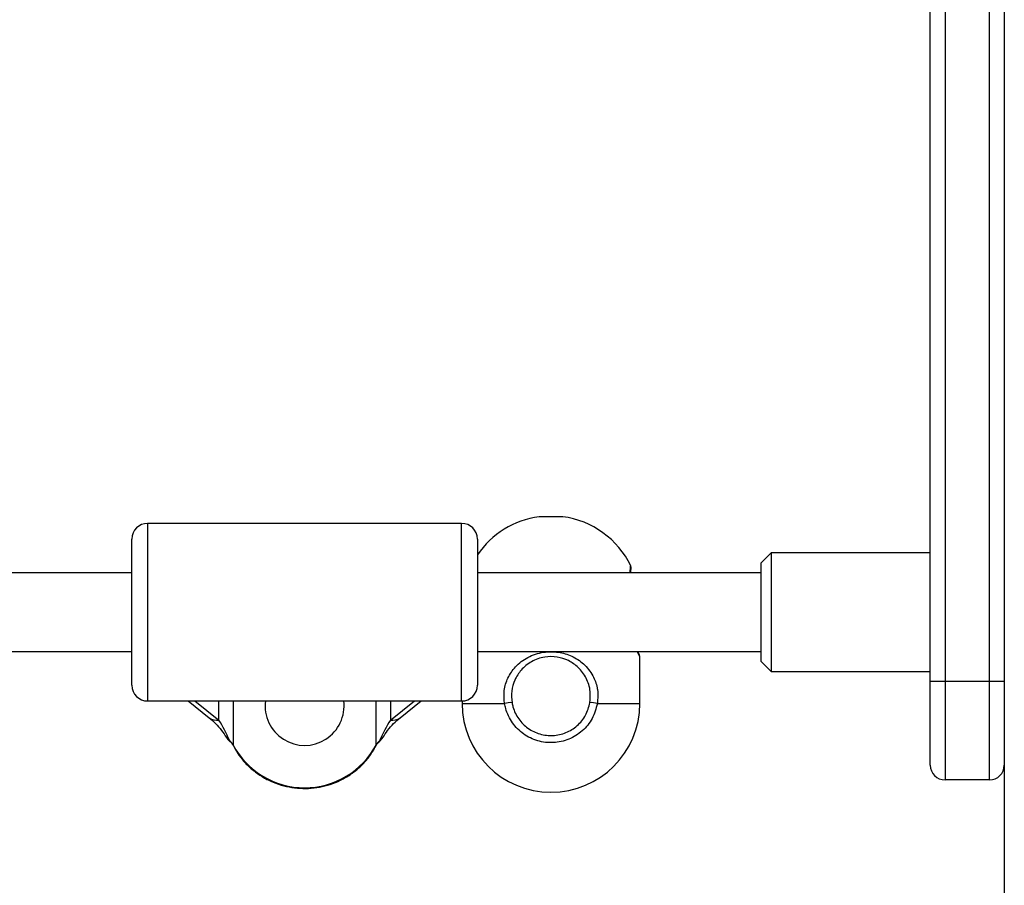
# Model space of a CAD drawing. Units: millimetres. Extents: x 448 to 8873, y 514 to 9903.
# Drawn here: x 6254 to 6453, y 7554 to 7730 of the extents above; entities that cross this region are included whole.
import ezdxf

# ---------------------------------------------------------------- set-up
doc = ezdxf.new("R2010")
doc.units = ezdxf.units.MM
doc.header["$LTSCALE"] = 100

msp = doc.modelspace()

# ---------------------------------------------------------------- linework, layer by layer
at = {"color": 7, "linetype": 'Continuous', "lineweight": 25}
for p, q in [((6453.18, 8392.76), (6453.18, 6747.76)), ((6438.18, 7595.76), (6438.18, 8225.76)), ((6441.18, 8225.76), (6441.18, 7595.76)), ((6450.18, 7595.76), (6450.18, 8225.76)), ((6361.34, 7629.09), (6358.94, 7629.09)), ((6363.74, 7629.09), (6361.34, 7629.09)), ((6343.23, 7627.76), (6279.63, 7627.76)), ((6276.43, 7594.96), (6276.43, 7624.56)), ((6346.43, 7624.56), (6346.43, 7594.96)), ((6405.93, 7621.76), (6403.93, 7619.76)), ((6438.18, 7621.76), (6405.93, 7621.76)), ((6405.93, 7621.76), (6405.93, 7605.16)), ((6403.93, 7605.92), (6403.93, 7619.76)), ((6276.43, 7617.76), (6233, 7617.76)), ((6403.93, 7617.76), (6346.43, 7617.76)), ((6403.93, 7599.76), (6403.93, 7605.92)), ((6405.93, 7605.16), (6405.93, 7597.76)), ((6234.45, 7601.76), (6276.43, 7601.76)), ((6346.43, 7601.76), (6403.93, 7601.76)), ((6379.34, 7591.26), (6379.34, 7600.87)), ((6403.93, 7599.76), (6405.93, 7597.76)), ((6405.93, 7597.76), (6438.18, 7597.76)), ((6438.18, 7578.76), (6438.18, 7595.76)), ((6438.18, 7595.76), (6441.18, 7595.76)), ((6441.18, 7595.76), (6441.18, 7575.76)), ((6441.18, 7595.76), (6450.18, 7595.76)), ((6450.18, 7575.76), (6450.18, 7595.76)), ((6450.18, 7595.76), (6453.18, 7595.76)), ((6279.63, 7591.76), (6343.23, 7591.76)), ((6287.81, 7591.76), (6292.09, 7588.38)), ((6330.78, 7588.38), (6335.06, 7591.76)), ((6343.34, 7591.76), (6343.34, 7591.26)), ((6450.18, 7575.76), (6441.18, 7575.76))]:
    msp.add_line(p, q, dxfattribs=at)
at = {"color": 8, "linetype": 'Continuous', "lineweight": 25}
for p, q in [((6279.63, 7627.76), (6279.63, 7591.76)), ((6343.23, 7591.76), (6343.23, 7627.76)), ((6289.17, 7591.76), (6294.07, 7587.89)), ((6294.07, 7587.89), (6294.07, 7591.76)), ((6296.97, 7591.76), (6296.97, 7582.83)), ((6325.9, 7582.83), (6325.9, 7591.76)), ((6328.8, 7591.76), (6328.8, 7587.89)), ((6328.8, 7587.89), (6333.7, 7591.76)), ((6343.34, 7591.26), (6351.94, 7591.26)), ((6370.74, 7591.26), (6379.34, 7591.26)), ((6296.97, 7582.83), (6297, 7582.67)), ((6325.9, 7582.83), (6325.87, 7582.67))]:
    msp.add_line(p, q, dxfattribs=at)
at = {"color": 8, "linetype": 'Continuous', "lineweight": 25, "flags": 128}
for points in [[(6296.2, 7583.79), (6296.24, 7583.62), (6296.27, 7583.58)], [(6326.67, 7583.79), (6326.63, 7583.62), (6326.6, 7583.58)]]:
    msp.add_lwpolyline(points, dxfattribs=at)
at = {"color": 7, "linetype": 'Continuous', "lineweight": 25}
for centre, radius, start, end in [((6361.34, 7611.26), 18, 97.6676, 145.8965), ((6361.34, 7611.26), 18, 25.9853, 82.3324), ((6279.63, 7624.56), 3.2, 90, 180), ((6343.23, 7624.56), 3.2, 0, 90), ((6376.6, 7618.76), 1, 354.381, 22.7864), ((6378.34, 7600.76), 1, 7.5222, 27.8973), ((6279.63, 7594.96), 3.2, 180, 270), ((6343.23, 7594.96), 3.2, 270, 0), ((6311.43, 7590.76), 8, 172.8192, 7.1808), ((6361.34, 7591.26), 18, 180, 0), ((6353.15, 7587.23), 4.2, 85.8979, 106.7147), ((6369.53, 7587.23), 4.2, 73.2853, 94.1021), ((6298.32, 7586.04), 3.2, 211.7109, 230.2911), ((6324.55, 7586.04), 3.2, 309.7089, 328.2891), ((6294.27, 7581.46), 3.03, 26.8945, 50.4369), ((6311.43, 7590.59), 16.42, 208.2171, 331.7829), ((6328.6, 7581.46), 3.02, 129.5625, 153.1058), ((6441.18, 7578.76), 3, 180, 270), ((6450.18, 7578.76), 3, 270, 0)]:
    msp.add_arc(centre, radius, start, end, dxfattribs=at)
at = {"color": 8, "linetype": 'Continuous', "lineweight": 25}
for centre, radius, start, end in [((6293.64, 7590.39), 2.54, 232.5442, 279.9193), ((6329.23, 7590.39), 2.54, 260.0808, 307.4557), ((6296.96, 7585.21), 1.6, 212.4563, 241.7011), ((6325.91, 7585.21), 1.61, 298.3011, 327.5418)]:
    msp.add_arc(centre, radius, start, end, dxfattribs=at)
at = {"color": 7, "linetype": 'Continuous', "lineweight": 25}
for centre, major_axis, start_param, end_param in [((6294.07, 7584.89), (-2.92, 5.83), 4.41124, 5.136378), ((6328.8, 7584.89), (2.92, 5.83), 1.146808, 1.871945)]:
    msp.add_ellipse(centre, major_axis=major_axis, ratio=0.225805, start_param=start_param, end_param=end_param, dxfattribs=at)
at = {"color": 8, "linetype": 'Continuous', "lineweight": 25}
for points, knots in [([(6377.35, 7617.76), (6377.38, 7618.01), (6377.46, 7618.87), (6377.5, 7619.31), (6377.49, 7619.15), (6377.49, 7619.13)], [0, 0, 0, 0, 0.273524, 0.903438, 1, 1, 1, 1]), ([(6379.28, 7600.87), (6379.29, 7600.85), (6379.32, 7600.8), (6379.07, 7601.2), (6378.82, 7601.73), (6378.8, 7601.76)], [0, 0, 0, 0, 0.339661, 0.967706, 1, 1, 1, 1])]:
    msp.add_open_spline(points, degree=3, knots=knots, dxfattribs=at)
at = {"color": 7, "linetype": 'Continuous', "lineweight": 25}
for points, knots in [([(6377.5, 7617.76), (6377.52, 7617.92), (6377.56, 7618.33), (6377.59, 7618.61), (6377.59, 7618.64), (6377.59, 7618.66)], [0, 0, 0, 0, 0.302464, 0.724131, 1, 1, 1, 1]), ([(6351.94, 7591.26), (6351.87, 7592.14), (6351.71, 7593.93), (6352.55, 7596.54), (6354.14, 7598.88), (6356.59, 7600.77), (6359.68, 7601.79), (6362.83, 7601.79), (6365.65, 7600.94), (6368.09, 7599.32), (6369.86, 7597.1), (6370.6, 7595.08), (6370.92, 7593.18), (6370.82, 7592.1), (6370.74, 7591.26)], [0, 0, 0, 0, 0.08124, 0.162835, 0.249376, 0.349897, 0.453533, 0.546717, 0.633398, 0.723631, 0.822191, 0.901684, 0.92221, 1, 1, 1, 1]), ([(6369.23, 7591.42), (6369.29, 7592.18), (6369.44, 7593.9), (6368.6, 7596.46), (6367.03, 7598.57), (6364.97, 7600.02), (6362.6, 7600.79), (6359.93, 7600.79), (6357.33, 7599.86), (6355.28, 7598.19), (6353.96, 7596.11), (6353.26, 7593.79), (6353.39, 7592.21), (6353.45, 7591.42)], [0, 0, 0, 0, 0.0796213, 0.1813374, 0.2807689, 0.3702152, 0.4546796, 0.5447594, 0.6458777, 0.7459598, 0.8335402, 0.916846, 1, 1, 1, 1]), ([(6379.22, 7601.22), (6379.22, 7601.23), (6379.21, 7601.26), (6379.12, 7601.41), (6378.99, 7601.68), (6378.95, 7601.76)], [0, 0, 0, 0, 0.272575, 0.790265, 1, 1, 1, 1]), ([(6370.74, 7591.26), (6370.45, 7590.21), (6369.89, 7588.13), (6367.78, 7585.59), (6365.02, 7583.85), (6361.84, 7583.15), (6358.61, 7583.52), (6355.69, 7584.95), (6353.41, 7587.25), (6352.3, 7589.53), (6352.01, 7590.91), (6351.94, 7591.26)], [0, 0, 0, 0, 0.120788, 0.24159, 0.361991, 0.481812, 0.601242, 0.720607, 0.840254, 0.960428, 1, 1, 1, 1]), ([(6353.45, 7591.42), (6353.51, 7591.13), (6353.75, 7589.97), (6354.68, 7588.06), (6356.59, 7586.13), (6359.05, 7584.93), (6361.76, 7584.61), (6364.43, 7585.21), (6366.75, 7586.66), (6368.51, 7588.8), (6368.99, 7590.55), (6369.23, 7591.42)], [0, 0, 0, 0, 0.0395989, 0.1598375, 0.2794926, 0.3988171, 0.5181776, 0.6379355, 0.7583056, 0.8791365, 1, 1, 1, 1]), ([(6292.09, 7588.38), (6292.53, 7588), (6293.38, 7587.27), (6294.55, 7585.92), (6295.27, 7584.85), (6295.6, 7584.36)], [0, 0, 0, 0, 0.371743, 0.712869, 1, 1, 1, 1]), ([(6327.27, 7584.36), (6327.6, 7584.85), (6328.31, 7585.92), (6329.49, 7587.27), (6330.34, 7588), (6330.78, 7588.38)], [0, 0, 0, 0, 0.287131, 0.628257, 1, 1, 1, 1]), ([(6296.27, 7583.58), (6296.36, 7583.5), (6296.67, 7583.23), (6296.86, 7582.9), (6297, 7582.67)], [0, 0, 0, 0, 0.28744, 1, 1, 1, 1]), ([(6297, 7582.67), (6297.2, 7582.3), (6297.75, 7581.29), (6298.85, 7579.77), (6300.37, 7578.19), (6302.11, 7576.83), (6304.03, 7575.71), (6306.1, 7574.85), (6308.28, 7574.29), (6310.52, 7574.01), (6312.79, 7574.04), (6315.02, 7574.37), (6317.19, 7575), (6319.25, 7575.92), (6321.15, 7577.1), (6322.86, 7578.52), (6324.33, 7580.16), (6325.29, 7581.58), (6325.75, 7582.45), (6325.87, 7582.67)], [0, 0, 0, 0, 0.036746, 0.098926, 0.161207, 0.223626, 0.286186, 0.348879, 0.41169, 0.474597, 0.537578, 0.600607, 0.663651, 0.726681, 0.789666, 0.852569, 0.91536, 0.978015, 1, 1, 1, 1]), ([(6325.87, 7582.67), (6325.92, 7582.77), (6326.09, 7583.09), (6326.39, 7583.38), (6326.6, 7583.58)], [0, 0, 0, 0, 0.288064, 1, 1, 1, 1])]:
    msp.add_open_spline(points, degree=3, knots=knots, dxfattribs=at)

doc.saveas('drawing.dxf')
